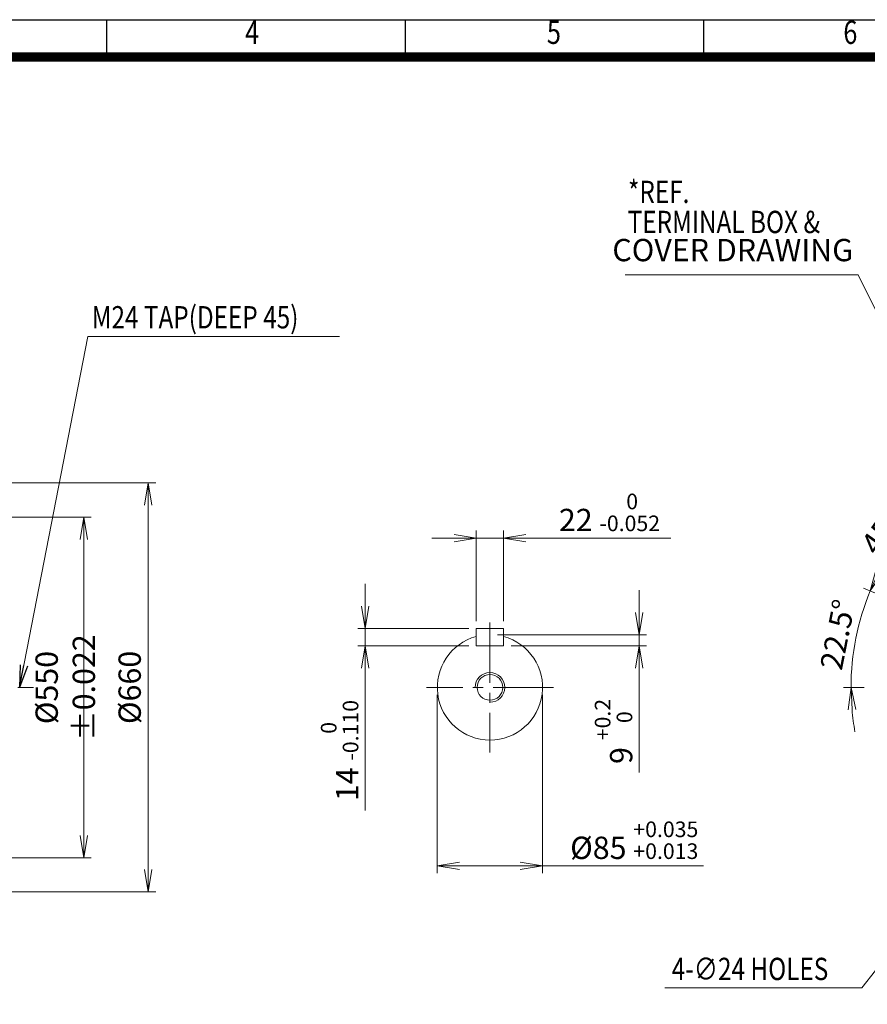
# Model space of a CAD drawing. Units: millimetres. Extents: x 0 to 4826, y 0 to 3150.
# Drawn here: x 1635 to 3003, y 1261 to 2850 of the extents above; entities that cross this region are included whole.
import ezdxf
from ezdxf.enums import TextEntityAlignment as Align

# ---------------------------------------------------------------- set-up
doc = ezdxf.new("R2010")
doc.units = ezdxf.units.MM
doc.header["$LTSCALE"] = 130
doc.linetypes.add('CENTER2', pattern=[1.125, 0.75, -0.125, 0.125, -0.125])
doc.layers.get('0').update_dxf_attribs({"linetype": 'CONTINUOUS', "lineweight": 30})
doc.layers.get('DEFPOINTS').update_dxf_attribs({"linetype": 'CONTINUOUS'})
for name, color, linetype, lineweight in [('CENTER LINE', 1, 'CENTER2', 9), ('DIMENSION LINE', 2, 'CONTINUOUS', 13), ('OUTLINE', 3, 'CONTINUOUS', 20)]:
    doc.layers.add(name, color=color, linetype=linetype, lineweight=lineweight)
doc.styles.add('ROMANS', font='romans.shx', dxfattribs={"width": 0.7, "height": 3.5, "bigfont": 'whgtxt.shx'})
doc.styles.get("Standard").update_dxf_attribs({"font": 'romans.shx', "width": 0.8, "bigfont": 'whgtxt.shx'})
doc.dimstyles.get("Standard").update_dxf_attribs({"dimscale": 12, "dimtxt": 3, "dimasz": 3, "dimexe": 1, "dimexo": 1, "dimgap": 1, "dimtad": 1, "dimdec": 1, "dimzin": 9, "dimdsep": 46, "dimtxsty": 'Standard', "dimblk": 'OPEN', "dimcen": 0, "dimclrd": 256, "dimclre": 256, "dimclrt": 7, "dimadec": 1, "dimazin": 2, "dimtfac": 1, "dimtdec": 1, "dimtmove": 0, "dimatfit": 3, "dimldrblk": 'OPEN', "dimfxl": 0, "dimtolj": 1, "dimtzin": 0, "dimlwd": 9, "dimlwe": 9, "dimarcsym": 0})

# ---------------------------------------------------------------- blocks, each defined once
blk = doc.blocks.new('HS_A4양식_S_L(210X297MM)')
at = {"color": 0}
blk.add_line((18, 190), (283, 190), dxfattribs=at)
for p, q in [((118.37, 186), (118.37, 190)), ((150.5, 186), (150.5, 190)), ((182.62, 186), (182.62, 190)), ((18, 186), (283, 186))]:
    blk.add_line(p, q)
at = {"color": 3, "const_width": 1}
blk.add_lwpolyline([(22, 18), (279, 18), (279, 186), (22, 186), (22, 17.5)], dxfattribs=at)
at = {"style": 'ROMANS', "width": 0.8}
for s, p in [('4', (134, 188.32)), ('5', (166.48, 188.32)), ('6', (198.39, 188.32))]:
    blk.add_text(s, height=2.5, dxfattribs=at).set_placement(p, align=Align.MIDDLE)
blk = doc.blocks.new('_Open')
at = {"color": 0, "linetype": 'ByBlock', "lineweight": -2}
for p, q in [((-1, 0.167), (0, 0)), ((-1, -0.167), (0, 0)), ((0, 0), (-1, 0))]:
    blk.add_line(p, q, dxfattribs=at)
blk = doc.blocks.new('*D17')
at = {"layer": 'DEFPOINTS', "color": 0, "transparency": 16777216}
for p in [(1464.2, 2102.5), (1842.2, 2102.5), (1464.2, 1442.5)]:
    blk.add_point(p, dxfattribs=at)
at = {"layer": 'DIMENSION LINE', "lineweight": 9, "transparency": 16777216}
for p, q in [((1476.2, 2102.5), (1854.2, 2102.5)), ((1842.2, 1478.5), (1842.2, 2066.5)), ((1476.2, 1442.5), (1854.2, 1442.5))]:
    blk.add_line(p, q, dxfattribs=at)
at = {"layer": 'DIMENSION LINE', "lineweight": 9, "transparency": 16777216, "xscale": 36, "yscale": 36, "zscale": 36}
for p, rotation in [((1842.2, 2102.5), 90), ((1842.2, 1442.5), 270)]:
    blk.add_blockref('_Open', p, dxfattribs=dict(at, rotation=rotation))
at = {"layer": 'DIMENSION LINE', "color": 7, "transparency": 16777216, "insert": (1812.2, 1772.5), "char_height": 36, "attachment_point": 5, "rotation": 90}
blk.add_mtext('\\A1;{%%c660}', dxfattribs=at)
blk = doc.blocks.new('*D18')
at = {"layer": 'DEFPOINTS', "color": 0, "transparency": 16777216}
for p in [(1470.2, 2047.1), (1738.2, 2047.1), (1470.2, 1497.5)]:
    blk.add_point(p, dxfattribs=at)
at = {"layer": 'DIMENSION LINE', "lineweight": 9, "transparency": 16777216}
for p, q in [((1482.2, 2047.1), (1750.2, 2047.1)), ((1738.2, 1533.5), (1738.2, 2011.1)), ((1482.2, 1497.5), (1750.2, 1497.5))]:
    blk.add_line(p, q, dxfattribs=at)
at = {"layer": 'DIMENSION LINE', "lineweight": 9, "transparency": 16777216, "xscale": 36, "yscale": 36, "zscale": 36}
for p, rotation in [((1738.2, 2047.1), 90), ((1738.2, 1497.5), 270)]:
    blk.add_blockref('_Open', p, dxfattribs=dict(at, rotation=rotation))
at = {"layer": 'DIMENSION LINE', "color": 7, "transparency": 16777216, "insert": (1708.2, 1772.3), "char_height": 36, "attachment_point": 5, "rotation": 90}
blk.add_mtext('\\A1;%%C550 %%P0.022', dxfattribs=at)
blk = doc.blocks.new('*D20')
at = {"layer": 'DEFPOINTS', "color": 0, "transparency": 16777216}
for p in [(3090.9, 1893.9), (2990.8, 1877.9), (3122.4, 1880.8), (3010.1, 1772.5), (3757.6, 1772.5)]:
    blk.add_point(p, dxfattribs=at)
at = {"layer": 'DIMENSION LINE', "lineweight": 9, "transparency": 16777216}
for p, q in [((3079.9, 1898.5), (2996.8, 1932.8)), ((2998.1, 1772.5), (2964.9, 1772.5))]:
    blk.add_line(p, q, dxfattribs=at)
for start, end in [(147.358, 152.429), (157.5, 180), (185.071, 190.142)]:
    blk.add_arc((3383.8, 1772.5), 406.9, start, end, dxfattribs=at)
at = {"layer": 'DIMENSION LINE', "lineweight": 9, "transparency": 16777216, "xscale": 36, "yscale": 36, "zscale": 36}
for p, rotation in [((3007.9, 1928.3), 244.9644910877204), ((2976.9, 1772.5), 92.53550891227712)]:
    blk.add_blockref('_Open', p, dxfattribs=dict(at, rotation=rotation))
at = {"layer": 'DIMENSION LINE', "color": 7, "transparency": 16777216, "insert": (2955.3, 1857.8), "char_height": 36, "attachment_point": 5, "rotation": 78.75}
blk.add_mtext('\\A1;22.5°', dxfattribs=at)
blk = doc.blocks.new('*D21')
at = {"layer": 'DEFPOINTS', "color": 0, "transparency": 16777216}
for p in [(3136.1, 2095.4), (3262.5, 2065.4), (3275.5, 2034), (3090.9, 1893.9), (3122.4, 1880.8)]:
    blk.add_point(p, dxfattribs=at)
at = {"layer": 'DIMENSION LINE', "lineweight": 9, "transparency": 16777216}
for p, q in [((3257.9, 2076.5), (3223.5, 2159.5)), ((3079.9, 1898.5), (2996.8, 1932.8))]:
    blk.add_line(p, q, dxfattribs=at)
blk.add_arc((3383.8, 1772.5), 406.9, 117.571, 152.429, dxfattribs=at)
at = {"layer": 'DIMENSION LINE', "lineweight": 9, "transparency": 16777216, "xscale": 36, "yscale": 36, "zscale": 36}
for p, rotation in [((3228.1, 2148.5), 25.03550891227247), ((3007.9, 1928.3), 244.9644910877202)]:
    blk.add_blockref('_Open', p, dxfattribs=dict(at, rotation=rotation))
at = {"layer": 'DIMENSION LINE', "color": 7, "transparency": 16777216, "insert": (3026, 2023.2), "char_height": 36, "attachment_point": 5, "rotation": 54.9914}
blk.add_mtext('\\A1;45°', dxfattribs=at)
blk = doc.blocks.new('*D31')
at = {"layer": 'DEFPOINTS', "color": 0, "transparency": 16777216}
for p in [(2308.9, 1772.5), (2478.9, 1772.5), (2478.9, 1484.5)]:
    blk.add_point(p, dxfattribs=at)
at = {"layer": 'DIMENSION LINE', "lineweight": 9, "transparency": 16777216}
for p, q in [((2308.9, 1760.5), (2308.9, 1472.5)), ((2478.9, 1760.5), (2478.9, 1472.5)), ((2344.9, 1484.5), (2442.9, 1484.5)), ((2478.9, 1484.5), (2738.9, 1484.5))]:
    blk.add_line(p, q, dxfattribs=at)
at = {"layer": 'DIMENSION LINE', "lineweight": 9, "transparency": 16777216, "xscale": 36, "yscale": 36, "zscale": 36, "rotation": 180}
blk.add_blockref('_Open', (2308.9, 1484.5), dxfattribs=at)
at = {"layer": 'DIMENSION LINE', "lineweight": 9, "transparency": 16777216, "xscale": 36, "yscale": 36, "zscale": 36}
blk.add_blockref('_Open', (2478.9, 1484.5), dxfattribs=at)
at = {"layer": 'DIMENSION LINE', "color": 7, "transparency": 16777216, "insert": (2626.9, 1525.9), "char_height": 36, "attachment_point": 5}
blk.add_mtext('%%C85 {\\Fromans|c129;\\H0.7x;\\S+0.035^ +0.013;}', dxfattribs=at)
blk = doc.blocks.new('*D32')
at = {"layer": 'DEFPOINTS', "color": 0, "transparency": 16777216}
for p in [(2393.9, 1857.5), (2415.9, 1839.5), (2634.9, 1839.5)]:
    blk.add_point(p, dxfattribs=at)
at = {"layer": 'DIMENSION LINE', "lineweight": 9, "transparency": 16777216}
for p, q in [((2634.9, 1893.5), (2634.9, 1929.5)), ((2405.9, 1857.5), (2646.9, 1857.5)), ((2634.9, 1857.5), (2634.9, 1839.5)), ((2427.9, 1839.5), (2646.9, 1839.5)), ((2634.9, 1803.5), (2634.9, 1635.4))]:
    blk.add_line(p, q, dxfattribs=at)
at = {"layer": 'DIMENSION LINE', "lineweight": 9, "transparency": 16777216, "xscale": 36, "yscale": 36, "zscale": 36}
for p, rotation in [((2634.9, 1857.5), 270), ((2634.9, 1839.5), 90)]:
    blk.add_blockref('_Open', p, dxfattribs=dict(at, rotation=rotation))
at = {"layer": 'DIMENSION LINE', "color": 7, "transparency": 16777216, "insert": (2593.5, 1701.5), "char_height": 36, "attachment_point": 5, "rotation": 90}
blk.add_mtext('9 {\\Fromans|c129;\\H0.7x;\\S+0.2^  0;}', dxfattribs=at)
blk = doc.blocks.new('*D33')
at = {"layer": 'DEFPOINTS', "color": 0, "transparency": 16777216}
for p in [(2371.9, 1867.5), (2192.6, 1839.5), (2371.9, 1839.5)]:
    blk.add_point(p, dxfattribs=at)
at = {"layer": 'DIMENSION LINE', "lineweight": 9, "transparency": 16777216}
for p, q in [((2192.6, 1903.5), (2192.6, 1939.5)), ((2359.9, 1867.5), (2180.6, 1867.5)), ((2192.6, 1867.5), (2192.6, 1839.5)), ((2359.9, 1839.5), (2180.6, 1839.5)), ((2192.6, 1803.5), (2192.6, 1573.7))]:
    blk.add_line(p, q, dxfattribs=at)
at = {"layer": 'DIMENSION LINE', "lineweight": 9, "transparency": 16777216, "xscale": 36, "yscale": 36, "zscale": 36}
for p, rotation in [((2192.6, 1867.5), 270), ((2192.6, 1839.5), 90)]:
    blk.add_blockref('_Open', p, dxfattribs=dict(at, rotation=rotation))
at = {"layer": 'DIMENSION LINE', "color": 7, "transparency": 16777216, "insert": (2151.2, 1670.6), "char_height": 36, "attachment_point": 5, "rotation": 90}
blk.add_mtext('14 {\\Fromans|c129;\\H0.7x;\\S 0^ -0.110;}', dxfattribs=at)
blk = doc.blocks.new('*D34')
at = {"layer": 'DEFPOINTS', "color": 0, "transparency": 16777216}
for p in [(2415.9, 2013.5), (2371.9, 1867.5), (2415.9, 1867.5)]:
    blk.add_point(p, dxfattribs=at)
at = {"layer": 'DIMENSION LINE', "lineweight": 9, "transparency": 16777216}
for p, q in [((2371.9, 1879.5), (2371.9, 2025.5)), ((2415.9, 1879.5), (2415.9, 2025.5)), ((2335.9, 2013.5), (2299.9, 2013.5)), ((2371.9, 2013.5), (2415.9, 2013.5)), ((2451.9, 2013.5), (2685.9, 2013.5))]:
    blk.add_line(p, q, dxfattribs=at)
at = {"layer": 'DIMENSION LINE', "lineweight": 9, "transparency": 16777216, "xscale": 36, "yscale": 36, "zscale": 36}
blk.add_blockref('_Open', (2371.9, 2013.5), dxfattribs=at)
at = {"layer": 'DIMENSION LINE', "lineweight": 9, "transparency": 16777216, "xscale": 36, "yscale": 36, "zscale": 36, "rotation": 180}
blk.add_blockref('_Open', (2415.9, 2013.5), dxfattribs=at)
at = {"layer": 'DIMENSION LINE', "color": 7, "transparency": 16777216, "insert": (2586.9, 2054.9), "char_height": 36, "attachment_point": 5}
blk.add_mtext('22 {\\Fromans|c129;\\H0.7x;\\S 0^ -0.052;}', dxfattribs=at)

msp = doc.modelspace()

# ---------------------------------------------------------------- linework, layer by layer
at = {"layer": 'CENTER LINE'}
for p, q in [((2393.9, 1877.48), (2393.9, 1667.62)), ((461.57, 1772.55), (1656.77, 1772.55)), ((2496.5, 1772.55), (2291.31, 1772.55))]:
    msp.add_line(p, q, dxfattribs=at)
at = {"layer": 'DIMENSION LINE'}
msp.add_arc((2393.9, 1772.55), 24, 270, 180, dxfattribs=at)
at = {"layer": 'OUTLINE'}
for p, q in [((2371.9, 1839.55), (2371.9, 1867.55)), ((2371.9, 1867.55), (2415.9, 1867.55)), ((2415.9, 1839.55), (2415.9, 1867.55)), ((2371.9, 1839.55), (2415.9, 1839.55))]:
    msp.add_line(p, q, dxfattribs=at)
msp.add_circle((2393.9, 1772.55), 20.75, dxfattribs=at)
msp.add_arc((2393.9, 1772.55), 85, 105.00027, 74.99973, dxfattribs=at)

# ---------------------------------------------------------------- block references
at = {"lineweight": 0, "xscale": 15, "yscale": 15, "zscale": 15}
msp.add_blockref('HS_A4양식_S_L(210X297MM)', (0, 0), dxfattribs=at)

# ---------------------------------------------------------------- texts
at = {"layer": 'DIMENSION LINE', "color": 7, "width": 0.8}
for s, p in [('*REF.', (2616.88, 2590.16)), ('TERMINAL BOX &', (2616.35, 2541.58))]:
    msp.add_text(s, height=36, dxfattribs=at).set_placement(p, align=Align.TOP_LEFT)
for s, p in [('M24 TAP(DEEP 45)', (1750.91, 2351.79)), ('4-∅24 HOLES', (2687.4, 1300.25))]:
    msp.add_text(s, height=36, dxfattribs=at).set_placement(p)
at = {"layer": 'DIMENSION LINE', "color": 7, "insert": (2785.94, 2473.56), "char_height": 36, "attachment_point": 5}
msp.add_mtext('COVER DRAWING', dxfattribs=at)

# ---------------------------------------------------------------- dimensions: what is measured, and where the dimension line sits
at = {"layer": 'DIMENSION LINE'}
dim = msp.add_angular_dim_2l(base=(3136.12, 2095.35), line1=((3275.51, 2034.01), (3262.5, 2065.42)), line2=((3122.36, 1880.85), (3090.94, 1893.86)), dimstyle='Standard', dxfattribs=at)
dim.commit()
dim.dimension.update_dxf_attribs({"geometry": '*D21', "text_midpoint": (3050.55, 2005.98), "dimtype": 162})
for base, p1, p2, text, override, picture, middle in [((1842.21, 2102.55), (1464.21, 1442.55), (1464.21, 2102.55), '{%%c<>}', {"dimtmove": 0}, '*D17', (1842.21, 1772.55)), ((2192.65, 1839.55), (2371.9, 1867.55), (2371.9, 1839.55), '14 {\\Fromans|c129;\\H0.7x;\\S 0^ -0.110;}', {"dimlfac": 0.5, "dimtp": 0.1, "dimtm": 0.1, "dimtfac": 0.71, "dimtdec": 2, "dimtolj": 0, "dimtzin": 8}, '*D33', (2192.65, 1670.62)), ((2634.9, 1839.55), (2393.9, 1857.55), (2415.9, 1839.55), '9 {\\Fromans|c129;\\H0.7x;\\S+0.2^  0;}', {"dimlfac": 0.5, "dimtp": 0.1, "dimtm": 0.1, "dimtfac": 0.71, "dimtdec": 2, "dimtolj": 0, "dimtzin": 8}, '*D32', (2634.9, 1701.47))]:
    dim = msp.add_linear_dim(base=base, p1=p1, p2=p2, angle=90, text=text, dimstyle='Standard', override=override, dxfattribs=at)
    dim.commit()
    dim.dimension.update_dxf_attribs({"geometry": picture, "text_midpoint": middle, "dimtype": 160})
dim = msp.add_linear_dim(base=(2415.9, 2013.55), p1=(2371.9, 1867.55), p2=(2415.9, 1867.55), text='22 {\\Fromans|c129;\\H0.7x;\\S 0^ -0.052;}', dimstyle='Standard', override={"dimlfac": 0.5, "dimtp": 0.1, "dimtm": 0.1, "dimtfac": 0.71, "dimtdec": 2, "dimtolj": 0, "dimtzin": 8}, dxfattribs=at)
dim.commit()
dim.dimension.update_dxf_attribs({"geometry": '*D34', "text_midpoint": (2586.9, 2054.95)})
dim = msp.add_linear_dim(base=(1738.21, 2047.15), p1=(1470.21, 1497.55), p2=(1470.21, 2047.15), angle=90, text='%%C<> %%P0.022', dimstyle='Standard', override={"dimdec": 0, "dimtmove": 0}, dxfattribs=at)
dim.commit()
dim.dimension.update_dxf_attribs({"geometry": '*D18', "text_midpoint": (1708.21, 1772.35)})
dim = msp.add_angular_dim_2l(base=(2990.79, 1877.86), line1=((3122.36, 1880.85), (3090.94, 1893.86)), line2=((3757.55, 1772.55), (3010.08, 1772.55)), dimstyle='Standard', dxfattribs=at)
dim.commit()
dim.dimension.update_dxf_attribs({"geometry": '*D20', "text_midpoint": (2955.32, 1857.78)})
dim = msp.add_linear_dim(base=(2478.9, 1484.5), p1=(2308.9, 1772.55), p2=(2478.9, 1772.55), text='%%C85 {\\Fromans|c129;\\H0.7x;\\S+0.035^ +0.013;}', dimstyle='Standard', override={"dimlfac": 0.5, "dimtp": 0.1, "dimtm": 0.1, "dimtfac": 0.71, "dimtdec": 2, "dimtolj": 0, "dimtzin": 8}, dxfattribs=at)
dim.commit()
dim.dimension.update_dxf_attribs({"geometry": '*D31', "text_midpoint": (2626.92, 1484.5), "dimtype": 160})

# ---------------------------------------------------------------- leaders
at = {"layer": 'DIMENSION LINE', "color": 7}
for points in [[(3083.81, 2245.05), (2988.44, 2438.55), (2612.36, 2438.55)], [(1634.21, 1772.55), (1744.55, 2338.55), (2150.88, 2338.55)], [(3155.31, 1492.55), (2994.31, 1287.55), (2676.19, 1287.55)]]:
    msp.add_leader(points, dimstyle='Standard', override={"dimgap": 1, "dimtad": 0}, dxfattribs=at)

doc.saveas('drawing.dxf')
